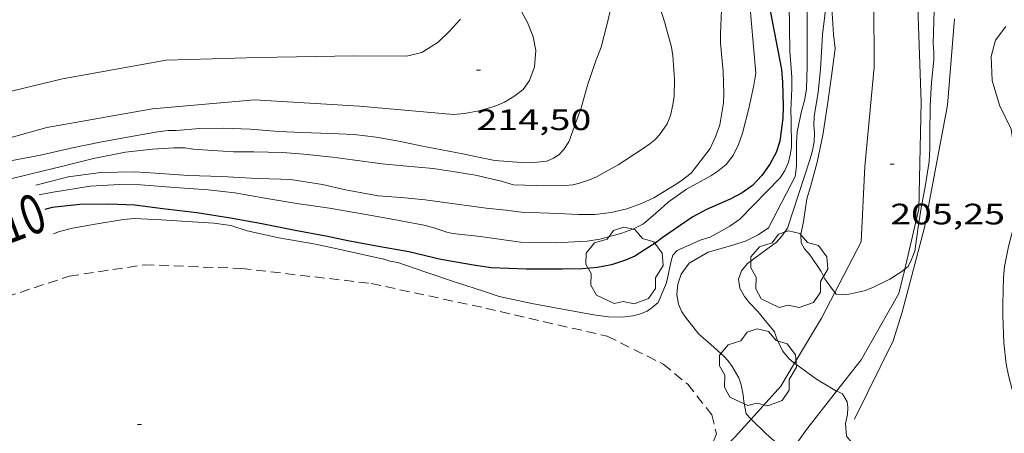
# Model space of a CAD drawing. Units: inches. Extents: x 453998 to 455002, y 4601498 to 4602003.
# Drawn here: x 454379 to 454429, y 4601748 to 4601769 of the extents above; entities that cross this region are included whole.
import ezdxf
from ezdxf.enums import TextEntityAlignment as Align

# ---------------------------------------------------------------- set-up
doc = ezdxf.new("R2010")
doc.units = ezdxf.units.IN
doc.header["$MEASUREMENT"] = 0
doc.linetypes.add('TRAZOS', pattern=[0.75, 0.5, -0.25])
for name, color, linetype, lineweight in [('ARBRE', 7, 'Continuous', 0), ('BOSC', 7, 'Continuous', 0), ('CAMI i PISTA FORESTAL', 7, 'Continuous', 0), ('CORBA DE NIVELL', 7, 'Continuous', 0), ('CORBA MESTRA', 7, 'Continuous', 0), ('COTA ALTIMETRICA', 7, 'Continuous', 0), ('ETIQUETA CORBA MESTRA', 7, 'Continuous', 0), ('FILAT', 7, 'Continuous', 0), ('PARCEL-LA DE CONREU', 7, 'Continuous', 0)]:
    doc.layers.add(name, color=color, linetype=linetype, lineweight=lineweight)
doc.styles.add('Style-Arial', font='ARIAL.TTF')
doc.linetypes.add('bosc', pattern='A,-2.235,[9,dgnlstyle-mataro.shx,S=0.035752,R=0,X=0,Y=0],-2.235', length=4.47)
doc.linetypes.add('filat', pattern='A,0.25,[7,dgnlstyle-mataro.shx,S=0.008,R=0,X=0,Y=0],10.25', length=10.5)

# ---------------------------------------------------------------- blocks, each defined once
blk = doc.blocks.new('COTA')
at = {"color": 0, "linetype": 'ByBlock', "lineweight": -2}
blk.add_line((0, 0), (0.2, 0), dxfattribs=at)
blk = doc.blocks.new('ARBRE')
at = {"color": 0, "linetype": 'ByBlock', "lineweight": -2, "flags": 128}
blk.add_lwpolyline([(-0.507, -1.872), (-1.415, -1.448), (-1.697, -0.9400000000000001), (-1.675, -0.342), (-1.951, 0.138), (-1.943, 0.686), (-1.511, 1.208), (-0.871, 1.406), (-0.543, 1.846), (-0.027, 2.012), (0.541, 1.882), (0.933, 1.428), (1.495, 1.262), (1.921, 0.6940000000000001), (1.969, 0.068), (1.593, -0.562), (1.593, -1.098), (1.229, -1.618), (0.505, -1.886), (-0.049, -1.762), (-0.507, -1.872)], dxfattribs=at)

msp = doc.modelspace()

# ---------------------------------------------------------------- linework, layer by layer
at = {"layer": 'BOSC', "color": 3, "linetype": 'bosc', "lineweight": 20}
msp.add_polyline3d([(454428.8809290144, 4601763.037666323, 208.2960500876256), (454428.2892989124, 4601764.2480545, 208.2063228025825), (454427.9233078142, 4601765.496059212, 208.1263226785505), (454427.8643170403, 4601766.724061564, 208.0783226041312), (454428.089323626, 4601767.546061131, 207.9663224304864), (454428.6161352608, 4601768.243136244, 207.6337709285382)], dxfattribs=at)
at = {"layer": 'CAMI i PISTA FORESTAL', "color": 7, "linetype": 'Continuous', "lineweight": 0}
for points in [[(454423.4798208363, 4601755.920319684, 205.9722281620034), (454424.2022527262, 4601758.996077368, 205.7383189761952), (454424.3112939363, 4601764.405084927, 205.3143183188257), (454424.0293557245, 4601772.606099782, 205.130318033552), (454424.0803963135, 4601777.945107671, 205.0423178971168), (454423.9914114111, 4601779.95311146, 204.7463174381984), (454423.5534250043, 4601781.8341177, 204.5063170661024), (454423.3184318709, 4601782.787120961, 204.4863170350945)], [(454421.3514277725, 4601782.398871275, 204.4633191336398), (454421.3754005722, 4601779.059129924, 204.490317041296), (454421.8923536557, 4601772.77011625, 204.9863178102945), (454421.936303722, 4601766.1801057, 204.930317723472), (454421.450264735, 4601761.141101575, 204.8983176738592), (454421.2752354565, 4601757.318096976, 205.6183187901473), (454419.9302627203, 4601754.74359617, 206.0003173327276)], [(454404.006297389, 4601769.00924613, 214.5023325639008), (454404.3202935813, 4601768.443242869, 214.5023325639008), (454404.607288586, 4601767.726239582, 214.5023325639008), (454404.7382834475, 4601767.022237496, 214.5023325639008), (454404.6652770897, 4601766.199236773, 214.490332545296), (454404.4212714153, 4601765.501237542, 214.490332545296), (454404.0952675107, 4601765.053239321, 214.490332545296), (454403.6312640977, 4601764.698242292, 214.4743325204896), (454403.1482611182, 4601764.4042455, 214.4503324832801), (454402.6222586562, 4601764.187249156, 214.4503324832801), (454401.8462557004, 4601763.956254685, 214.4503324832801), (454401.1152535428, 4601763.821260022, 214.4583324956832), (454400.5502523329, 4601763.777264241, 214.4983325576993), (454395.7812480956, 4601764.19330107, 214.7943330166177), (454390.4472423829, 4601764.530342065, 214.710332886384), (454385.2692307814, 4601764.059380623, 214.5703326693281), (454379.904215301, 4601763.115419867, 214.6623328119648), (454374.6871961729, 4601761.660457195, 214.5623326569248)], [(454376.2002201127, 4601764.506450128, 214.670332824368), (454380.6952352535, 4601765.583417691, 214.6223327499488), (454385.9592506682, 4601766.539379233, 214.7823329980128), (454390.6392589635, 4601766.676343936, 214.6743328305697), (454395.4872671171, 4601766.760307282, 214.6543327995616), (454398.1712710885, 4601766.735286877, 214.6463327871585), (454398.9522737865, 4601766.931281256, 214.6263327561504), (454399.774279014, 4601767.452275827, 214.5823326879328), (454400.3562840819, 4601768.001272261, 214.5943327065377), (454400.9112895632, 4601768.610268994, 214.5983327127392)], [(454420.0227674862, 4601749.737350644, 207.1084508578514), (454421.2641899522, 4601751.323087765, 206.5863202909345), (454423.1892184307, 4601754.683078367, 206.0663194847264), (454423.4798208363, 4601755.920319684, 205.9722281620034)], [(454419.9302627203, 4601754.74359617, 206.0003173327276), (454419.2472028575, 4601753.436106345, 206.1943196831777), (454417.8765527956, 4601751.149076487, 206.8733365645925)], [(454417.8765527956, 4601751.149076487, 206.8733365645925), (454417.1801734834, 4601749.987116681, 207.2183212707873), (454415.6799296797, 4601748.310587773, 207.9568965732242)], [(454417.6937010199, 4601746.667275488, 208.0255417137961), (454418.5061589453, 4601747.800103229, 207.7463220893984), (454420.0227674862, 4601749.737350644, 207.1084508578514)], [(454415.6799296797, 4601748.310587773, 207.9568965732242), (454414.8401500142, 4601747.372130382, 208.370323056848), (454413.6673343766, 4601746.20433168, 208.658275615857)]]:
    msp.add_polyline3d(points, dxfattribs=at)
at = {"layer": 'CORBA DE NIVELL', "color": 30, "linetype": 'Continuous', "lineweight": 0, "flags": 128}
for points, elevation in [([(454417.6003306882, 4601770.620145482), (454417.6443032364, 4601766.993139526), (454417.7512934096, 4601765.676136672), (454417.7382890267, 4601765.10113588), (454417.7032805198, 4601763.987134418), (454417.7172767326, 4601763.485133532), (454417.7242664016, 4601762.122131366), (454417.6692633192, 4601761.727131171), (454417.5782604011, 4601761.361131294), (454417.3852568545, 4601760.933132096), (454417.1542537117, 4601760.56613328), (454415.0992345312, 4601758.458145604), (454414.6022310443, 4601758.10014882), (454413.5962253646, 4601757.557155611), (454413.0832233628, 4601757.398159256), (454411.9262175324, 4601756.866167212), (454411.7002154597, 4601756.639168574), (454411.6142131336, 4601756.350168779), (454411.3812042364, 4601755.225168803), (454410.9581961068, 4601754.240170484), (454410.6511936657, 4601753.981172413), (454410.3921918908, 4601753.800174097), (454410.0081901042, 4601753.643176767), (454409.6721889459, 4601753.559179186), (454409.1281875866, 4601753.491183208), (454408.4391866322, 4601753.506188459), (454407.6871862554, 4601753.610194326), (454406.0971859376, 4601753.893206829), (454404.546185741, 4601754.184219049), (454402.8831858866, 4601754.543232223), (454402.1381866664, 4601754.798238272), (454400.6601879639, 4601755.271250219), (454399.1091895579, 4601755.798262805), (454397.7321909209, 4601756.259273968), (454397.3221908087, 4601756.328277186), (454397.0191911357, 4601756.433279647), (454396.3961912017, 4601756.569284584), (454395.0331913724, 4601756.870295393), (454393.550191486, 4601757.188307139), (454391.6911911381, 4601757.522321763), (454390.0801912734, 4601757.869334524), (454389.2401919893, 4601758.135341309), (454388.3861916138, 4601758.260347983), (454387.0291901928, 4601758.350358419), (454385.7101887321, 4601758.427368546), (454384.3571871201, 4601758.491378911), (454383.7881858812, 4601758.444383156), (454382.351181878, 4601758.210393695), (454381.1991786047, 4601758.014402133), (454380.541176196, 4601757.831406842), (454380.2471749056, 4601757.721408903)], 209.0003240336), ([(454419.6583349108, 4601770.756130079), (454419.3083122658, 4601767.843128217), (454419.2763076409, 4601767.240127525), (454419.2092986899, 4601766.074126226), (454419.0842896869, 4601764.913125375), (454418.8722799649, 4601763.675125064), (454418.8712767007, 4601763.245124404), (454418.8892735647, 4601762.828123623), (454418.8722702225, 4601762.391123073), (454418.8012668118, 4601761.956122938), (454418.6852633466, 4601761.523123146), (454417.5212348338, 4601758.003126522), (454417.2222311532, 4601757.579128133), (454416.9442283928, 4601757.272129767), (454416.6012259641, 4601757.022131981), (454415.4852180804, 4601756.211139191), (454415.187214811, 4601755.841140878), (454415.0322113764, 4601755.420141402), (454415.0962080384, 4601754.967140214), (454415.3382052117, 4601754.545137724), (454415.6002030835, 4601754.211135218), (454416.0262004131, 4601753.772131306), (454416.8671939246, 4601752.745123331), (454416.9841913517, 4601752.382121881), (454417.2641871651, 4601751.773118813), (454417.5891847248, 4601751.385115745), (454417.8681834123, 4601751.155113271)], 207.0003209328), ([(454415.5613224207, 4601769.947159911), (454415.9092920941, 4601765.879150963), (454415.810287297, 4601765.267150764), (454415.5582778999, 4601764.080150836), (454415.2402679377, 4601762.832151314), (454415.0322632524, 4601762.257152001), (454414.7652586425, 4601761.70415317), (454414.4042545318, 4601761.236155183), (454413.9882513071, 4601760.896157813), (454413.6392489829, 4601760.661160097), (454412.3912419038, 4601759.983168514), (454411.4632354951, 4601759.328174542), (454411.0942322978, 4601758.982176805), (454410.2112251623, 4601758.222182326), (454409.6762223449, 4601757.960185979), (454409.1132199545, 4601757.760189941), (454407.9992157994, 4601757.440197897), (454407.3542141089, 4601757.349202651), (454405.7482109817, 4601757.265214706), (454403.9702084452, 4601757.294228241), (454401.9172075082, 4601757.590244277), (454400.5242064715, 4601757.738255076), (454400.2132064521, 4601757.799257531), (454399.5022072391, 4601758.04826331), (454399.0522073382, 4601758.153266888), (454397.5232072514, 4601758.454278956), (454395.9202068452, 4601758.728291543), (454394.254206493, 4601759.022304641), (454392.6082057925, 4601759.266317508), (454390.9792053156, 4601759.536330287), (454389.4572049514, 4601759.799342243), (454388.0992040069, 4601759.952352784), (454386.4042023426, 4601760.079365842), (454384.665200557, 4601760.199379222), (454383.6041991322, 4601760.228387318), (454382.1031960842, 4601760.13339856), (454381.5741946419, 4601760.051402446), (454380.1151906272, 4601759.820413158), (454379.5161887349, 4601759.693417505)], 211.0003271344), ([(454414.1693136007, 4601769.069169111), (454414.1173046122, 4601767.895167685), (454414.1213008247, 4601767.39516688), (454414.255290152, 4601765.961163639), (454414.2852817232, 4601764.844161681), (454414.2662780365, 4601764.362161077), (454414.0812693883, 4601763.260160773), (454413.8672644432, 4601762.652161454), (454413.5892594597, 4601762.052162632), (454412.6282484853, 4601760.802167987), (454412.1212446719, 4601760.403171215), (454411.7792425104, 4601760.188173477), (454410.7332360782, 4601759.55418043), (454410.106232845, 4601759.256184725), (454409.3702296856, 4601758.990189897), (454408.5702270113, 4601758.801195675), (454407.7382250006, 4601758.70620184), (454406.9122236745, 4601758.700208099), (454405.8532224423, 4601758.754216218), (454404.0212200953, 4601758.819230218), (454403.232219646, 4601758.921236363), (454402.2192188417, 4601759.022244207), (454400.7332181313, 4601759.232255806), (454399.1222172194, 4601759.441268354), (454397.9072162234, 4601759.558277754), (454396.7302151422, 4601759.656286837), (454395.0702147918, 4601759.949299886), (454393.909215086, 4601760.225309124), (454392.2742144632, 4601760.477321919), (454391.7892138782, 4601760.499325635), (454390.5802122466, 4601760.531334857), (454388.7982102805, 4601760.63634854), (454387.1052079592, 4601760.676361447), (454385.4112062206, 4601760.793374483), (454384.3452051674, 4601760.872382694), (454382.6452021751, 4601760.82539552), (454380.988198028, 4601760.61740777), (454380.2091953103, 4601760.418413372), (454379.3331921994, 4601760.187419661)], 212.0003286848)]:
    msp.add_lwpolyline(points, dxfattribs=dict(at, elevation=elevation))
at = {"layer": 'CORBA DE NIVELL', "color": 30, "linetype": 'Continuous', "lineweight": 0}
for points, elevation in [([(454418.5253303166, 4601770.382138095), (454418.5193035991, 4601766.862132683), (454418.519298781, 4601766.227131698), (454418.4932898633, 4601765.057130082), (454418.3922853515, 4601764.483129959), (454418.2282809999, 4601763.943130366), (454418.0152727179, 4601762.895130357), (454417.9782685103, 4601762.34812979), (454417.9842634283, 4601761.677128703), (454417.9752594384, 4601761.153127959), (454417.9082553511, 4601760.628127655), (454416.5582334926, 4601758.023133859), (454416.0362299821, 4601757.667137268), (454415.418226778, 4601757.371141498), (454414.7482239942, 4601757.141146226), (454413.4902193275, 4601756.783155216), (454412.522213608, 4601756.227161698), (454412.1302088423, 4601755.679163823), (454411.9582046604, 4601755.163164329), (454411.8992005552, 4601754.634163955), (454411.9831969751, 4601754.14516256), (454412.1611943147, 4601753.75816061), (454412.3381925633, 4601753.491158852), (454413.0141870861, 4601752.63115239), (454413.4721847838, 4601752.234148298), (454414.2961805831, 4601751.512140928), (454414.4991791603, 4601751.283139032), (454414.7131771779, 4601750.978136936), (454415.0451733071, 4601750.40013352), (454415.1731708954, 4601750.056132017), (454415.2701671913, 4601749.548130493), (454415.3041646036, 4601749.200129695), (454415.4281601143, 4601748.583127799), (454415.6571585724, 4601748.333125672), (454415.6799296797, 4601748.310587773)], 208.0003224832), ([(454408.680310751, 4601769.815211915), (454408.3882999641, 4601768.45321202), (454408.0552899331, 4601767.199212601), (454407.8102846972, 4601766.559213469), (454407.3862745629, 4601765.31021475), (454407.0382649867, 4601764.119215542), (454406.409250923, 4601762.394217641), (454406.1552475169, 4601761.997218953), (454405.9172451752, 4601761.737220356), (454405.6462434651, 4601761.567222149), (454405.30324178, 4601761.415224514), (454404.8152405379, 4601761.351228119), (454404.01123917, 4601761.335234193), (454402.6612379496, 4601761.450244616), (454402.0732379105, 4601761.565249255), (454401.0402379707, 4601761.784257432), (454399.9582378106, 4601761.984265952), (454398.8912377118, 4601762.189274366), (454397.8672377556, 4601762.404282469), (454396.6292375586, 4601762.631292215), (454395.5202368408, 4601762.763300834), (454394.3102353898, 4601762.819310102), (454392.8612334923, 4601762.865321167), (454391.6792320847, 4601762.921330223), (454390.2332307533, 4601763.04134138), (454388.8502289354, 4601763.084351941), (454387.6732270044, 4601763.07036085), (454386.4662243516, 4601762.967369847), (454386.0622237632, 4601762.972372921), (454385.5272223874, 4601762.900376868), (454384.2842187911, 4601762.680385959), (454382.6902141801, 4601762.398397616), (454381.1962095268, 4601762.090408474), (454379.5852041687, 4601761.713420114), (454377.8661991211, 4601761.399432669)], 214.0003317856), ([(454411.0753092819, 4601769.132192684), (454411.2893043327, 4601768.436189981), (454411.6382954273, 4601767.191185404), (454411.7022922411, 4601766.758184246), (454411.7832833451, 4601765.569181789), (454411.762276719, 4601764.7001806), (454411.7072734166, 4601764.27618036), (454411.5782690055, 4601763.721180479), (454411.4102655962, 4601763.30618111), (454411.0242607563, 4601762.747183172), (454410.7882585088, 4601762.499184579), (454410.525256447, 4601762.281186236), (454410.1382539045, 4601762.025188775), (454408.9242459751, 4601761.22819675), (454407.8152395515, 4601760.608204205), (454407.4722378664, 4601760.456206571), (454406.9652357981, 4601760.287210157), (454406.6162346955, 4601760.213212689), (454406.0562334479, 4601760.163216862), (454404.7632315343, 4601760.175226691), (454403.6122300078, 4601760.209235477), (454402.9792303694, 4601760.386240553), (454401.6782307046, 4601760.696250906), (454400.6222303041, 4601760.859259171), (454399.5172298732, 4601761.028267817), (454398.0012285472, 4601761.163279529), (454396.9342276745, 4601761.266287785), (454395.4252269131, 4601761.474299557), (454394.4102263942, 4601761.613307473), (454392.9492252977, 4601761.767318797), (454391.8692242226, 4601761.846327115), (454390.4192222325, 4601761.88033817), (454389.3772206398, 4601761.88334608), (454388.3362195647, 4601761.954354089), (454387.3322184633, 4601762.0143618), (454386.909218369, 4601762.088365124), (454386.3552175328, 4601762.091369332), (454385.2642152344, 4601762.011377485), (454383.8942120177, 4601761.867387658), (454382.2652069883, 4601761.537399506), (454380.7062016274, 4601761.149410733), (454379.1721965023, 4601760.787421812), (454377.8081918154, 4601760.448431636)], 213.0003302352), ([(454419.9302627203, 4601754.74359617), (454419.8032147745, 4601754.893104385), (454419.4282183132, 4601755.436108072), (454419.2402208063, 4601755.803110068), (454418.685226327, 4601756.644115583), (454418.3842282277, 4601756.95611835), (454418.2172303057, 4601757.264120094), (454418.2072334618, 4601757.682120819), (454418.3422387244, 4601758.348120827), (454418.5152476955, 4601759.495121293), (454418.6882525466, 4601760.099120917), (454419.0242625974, 4601761.355120313), (454419.3172734239, 4601762.72212021), (454419.5472847824, 4601764.172120713), (454419.7652968356, 4601765.716121452), (454419.94930788, 4601767.134122255), (454419.8633130731, 4601767.836123995), (454419.7823231907, 4601769.186126703)], 206.0003193824), ([(454424.9773302433, 4601769.054087081), (454424.9293174598, 4601767.379084849), (454424.9523141721, 4601766.941083996), (454424.9513112797, 4601766.560083412), (454424.8483023867, 4601765.409082408), (454424.7812933295, 4601764.229081088), (454424.7492819897, 4601762.741079024), (454424.7582768668, 4601762.064077906), (454424.7262717184, 4601761.392077106), (454424.5212616051, 4601760.101076662), (454424.3142532186, 4601759.038076584), (454424.1492446392, 4601757.941076135), (454423.9912360025, 4601756.835075619), (454423.8282325402, 4601756.4120762), (454423.6512295874, 4601756.059076996), (454423.4798208363, 4601755.920319684)], 206.0003193824), ([(454428.8809290144, 4601763.037666323), (454429.0092847929, 4601762.240045925), (454429.1402764297, 4601761.111043179), (454429.2092654209, 4601759.646040386), (454429.1812611892, 4601759.094039742), (454429.0012529129, 4601758.040039474), (454428.7492452533, 4601757.082039901), (454428.5502372586, 4601756.06903984), (454428.5032329291, 4601755.508039327), (454428.4642225496, 4601754.148037515), (454428.4652181503, 4601753.568036607), (454428.5142077404, 4601752.186034093), (454428.6291996407, 4601751.095031529), (454428.7491954563, 4601750.519029725), (454429.0391876278, 4601749.428025833), (454429.1011838316, 4601748.915024567), (454429.0731811249, 4601748.564024236), (454429.1601780882, 4601748.146022928), (454429.3021703187, 4601747.093020217)], 206.0003193824), ([(454423.4798208363, 4601755.920319684), (454423.3362271643, 4601755.804078991), (454422.7282232853, 4601755.417083004), (454421.8532186584, 4601754.986088975), (454421.4152167958, 4601754.830092056), (454420.6502143274, 4601754.661097599), (454420.3212135138, 4601754.621100033), (454420.0012133136, 4601754.660102521), (454419.9302627203, 4601754.74359617)], 206.0003193824), ([(454417.8681834123, 4601751.155113271), (454417.8765527956, 4601751.149076487)], 207.0003209328), ([(454417.8765527956, 4601751.149076487), (454418.9911790075, 4601750.345103496), (454420.0227674862, 4601749.737350644)], 207.0003209328), ([(454420.0227674862, 4601749.737350644), (454420.0401759447, 4601749.727094577), (454420.3171754333, 4601749.603092284), (454420.5521727172, 4601749.197089871), (454420.5881704815, 4601748.89508913), (454420.5721677707, 4601748.541088702), (454420.4801641833, 4601748.087088697), (454420.5281593941, 4601747.446087339), (454420.7791574842, 4601747.143084964), (454421.1311556475, 4601746.829081807), (454421.9511517896, 4601746.153074536), (454422.3541503279, 4601745.878071052), (454422.4877233005, 4601745.808477122)], 207.0003209328), ([(454415.6799296797, 4601748.310587773), (454416.4371539241, 4601747.561118557), (454417.2731497041, 4601746.834111087), (454417.5921489619, 4601746.671108413), (454417.6937010199, 4601746.667275488)], 208.0003224832)]:
    msp.add_lwpolyline(points, dxfattribs=dict(at, elevation=elevation))
at = {"layer": 'CORBA MESTRA', "color": 30, "linetype": 'Continuous', "lineweight": 30, "elevation": 210.000325584, "flags": 128}
msp.add_lwpolyline([(454416.3833269349, 4601770.374154336), (454417.2142955135, 4601766.063141346), (454417.267290732, 4601765.42213995), (454417.3092814569, 4601764.191137724), (454417.2912768536, 4601763.588136925), (454417.1372677527, 4601762.420136281), (454416.9422631178, 4601761.849136877), (454416.6312581666, 4601761.260138324), (454416.2172530709, 4601760.673140556), (454415.7512486153, 4601760.181143329), (454415.2242448847, 4601759.797146732), (454414.6192415035, 4601759.475150824), (454413.41723574, 4601758.961159145), (454412.7222318248, 4601758.587163839), (454411.1582213116, 4601757.521174054), (454410.8992192712, 4601757.305175684), (454409.7702120806, 4601756.588183139), (454409.3002097813, 4601756.381186384), (454408.5922068853, 4601756.144191389), (454407.8762047509, 4601756.009196612), (454407.1002030167, 4601755.939202391), (454406.0722013395, 4601755.928210174), (454404.2671984728, 4601755.919223856), (454402.4771963047, 4601755.999237562), (454401.568195912, 4601756.133244666), (454399.9191955635, 4601756.42425763), (454398.294195935, 4601756.80527055), (454396.7521956536, 4601757.083282681), (454395.19719539, 4601757.366294918), (454394.1661954305, 4601757.582303076), (454392.5081951667, 4601757.886316127), (454390.7321950916, 4601758.239330149), (454389.2361948587, 4601758.514341927), (454387.5271943262, 4601758.793355327), (454385.7981931251, 4601758.988368749), (454384.3631923192, 4601759.175379927), (454383.0421906278, 4601759.222390022), (454381.5681881756, 4601759.200401172), (454380.1791849827, 4601759.063411498), (454379.7911835237, 4601758.950414267)], dxfattribs=at)
at = {"layer": 'FILAT', "color": 7, "linetype": 'filat', "lineweight": 0}
msp.add_polyline3d([(454426.0157930484, 4601768.635725665, 206.850567908582), (454425.646294792, 4601764.245074549, 206.7463205389984), (454424.4832459083, 4601758.040073754, 206.1863196707745), (454423.3472115814, 4601753.74807572, 206.1943196831777), (454422.90119985, 4601752.293076849, 206.6103203281441), (454420.9281665244, 4601748.304085634, 206.9463208490784)], dxfattribs=at)
at = {"layer": 'PARCEL-LA DE CONREU', "color": 7, "linetype": 'TRAZOS', "lineweight": 0}
msp.add_polyline3d([(454357.021828021, 4601746.357508216, 208.2317219869852), (454357.1700533733, 4601746.419566478, 208.2343228459936), (454369.6801099246, 4601751.31647915, 208.1823227653729), (454376.4071410528, 4601754.044432337, 208.2503228708), (454381.0301597759, 4601755.567399622, 208.1983227901792), (454384.8521701099, 4601756.148371523, 208.2383228521952), (454389.7881763437, 4601755.961333781, 208.2383228521952), (454396.3711807756, 4601755.200282652, 208.3063229576225), (454402.1981802721, 4601753.943236491, 208.530323304912), (454408.3691790499, 4601752.521187464, 208.6383234723552), (454411.2051727257, 4601751.108163754, 208.6383234723552), (454412.4541668848, 4601750.083152689, 208.5583233483233), (454413.6781570597, 4601748.538141007, 208.5663233607264), (454413.9121500701, 4601747.569137728, 208.6063234227425), (454413.529142253, 4601746.617139159, 208.6583235033633), (454413.6673343766, 4601746.20433168, 208.6583235033633)], dxfattribs=at)

# ---------------------------------------------------------------- block references
at = {"layer": 'ARBRE', "color": 3, "linetype": 'Continuous', "lineweight": 0, "xscale": 1.000001550400009, "yscale": 1.000001550399986, "zscale": 1.0000015504, "rotation": 359.9995652666707}
for p in [(454409.2342071599, 4601756.049186369, 209.6483250382592), (454417.6102187041, 4601755.859122522, 206.6083203250432), (454416.0191784439, 4601750.878126872, 207.8883223095552)]:
    msp.add_blockref('ARBRE', p, dxfattribs=at)
at = {"layer": 'COTA ALTIMETRICA', "color": 7, "linetype": 'Continuous', "lineweight": 0, "xscale": 1.000001550400009, "yscale": 1.000001550399986, "zscale": 1.0000015504, "rotation": 359.9995652666707}
for p in [(454401.7272712904, 4601766.035258811, 214.4963325545984), (454422.7422675575, 4601761.249091939, 205.2483182164993), (454384.5071080704, 4601748.042361572, 208.3763230661504)]:
    msp.add_blockref('COTA', p, dxfattribs=at)

# ---------------------------------------------------------------- texts
at = {"layer": 'COTA ALTIMETRICA', "color": 7, "linetype": 'Continuous', "lineweight": 0, "style": 'Style-Arial', "width": 1.333331428571429}
for s, p in [('214,50', (454401.7272561154, 4601764.03525571, 214.4963325545984)), ('205,25', (454422.7422523823, 4601759.249088839, 205.2483182164993))]:
    msp.add_text(s, height=1.05000162792, rotation=359.99956526667, dxfattribs=at).set_placement(p, align=Align.TOP_LEFT)
at = {"layer": 'ETIQUETA CORBA MESTRA', "color": 7, "linetype": 'Continuous', "lineweight": 0, "style": 'Style-Arial', "width": 0.7500007500007498}
msp.add_text('210', height=2.0000011007969, rotation=20.35208368767895, dxfattribs=at).set_placement((454378.0952524765, 4601758.313232327, 210.000325584), align=Align.MIDDLE_CENTER)

doc.saveas('drawing.dxf')
